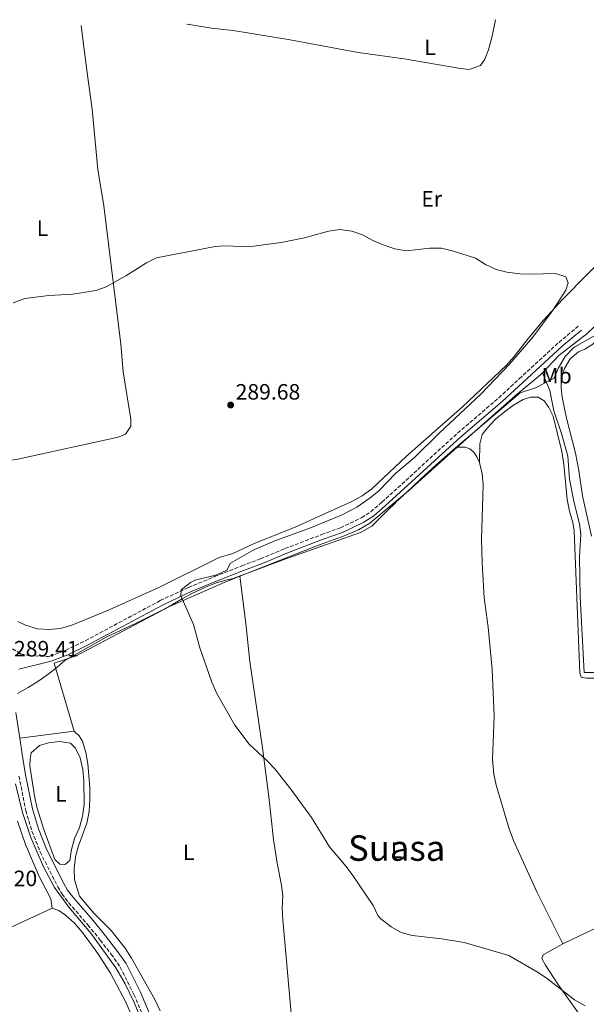
# Model space of a CAD drawing. Units: metres. Extents: x 597766 to 601242, y 4689791 to 4692152.
# Drawn here: x 599997 to 600252, y 4691694 to 4692138 of the extents above; entities that cross this region are included whole.
import ezdxf
from ezdxf.enums import TextEntityAlignment as Align

# ---------------------------------------------------------------- set-up
doc = ezdxf.new("R2010")
doc.units = ezdxf.units.M
doc.header["$MEASUREMENT"] = 0
doc.linetypes.add('DGN Style 3', pattern=[2.435890702152634, 1.739921930109024, -0.6959687720436097])
for name, color, linetype, lineweight in [('Acequia de obra', 4, 'Continuous', 0), ('Acequia sin especificar', 4, 'Continuous', 0), ('Camino', 7, 'DGN Style 3', 0), ('Cauce permanente', 151, 'Continuous', 13), ('Cota de punto acotado terreno', 7, 'Continuous', 0), ('Curva de nivel intermedia', 30, 'Continuous', 0), ('Etiqueta de uso rústico', 92, 'Continuous', 0), ('Límite de municipio', 7, 'Continuous', 0), ('Línea de cambio de uso (parcela vista)', 92, 'Continuous', 0), ('Margen derecho', 7, 'Continuous', 0), ('Punto acotado terreno (símbolo)', 7, 'Continuous', 0), ('Texto de Área (paraje) menor', 7, 'Continuous', 0)]:
    doc.layers.add(name, color=color, linetype=linetype, lineweight=lineweight)
doc.styles.add('Style-Arial', font='arial.ttf')

# ---------------------------------------------------------------- blocks, each defined once
blk = doc.blocks.new('5PATER')
at = {"layer": 'Cauce permanente', "linetype": 'Continuous', "lineweight": 0}
h = blk.add_hatch(color=51, dxfattribs=at)
edge = h.paths.add_edge_path()
edge.add_ellipse((0, 0), major_axis=(-0.1095731443231308, -0.1110710700762829), ratio=0.9994222409660317, start_angle=0, end_angle=360)

msp = doc.modelspace()

# ---------------------------------------------------------------- linework, layer by layer
at = {"layer": 'Acequia de obra', "color": 4, "linetype": 'Continuous', "lineweight": 0, "elevation": 290.25, "flags": 128}
msp.add_lwpolyline([(599997.0300000003, 4691814.119999999), (600021.5700000003, 4691817.310000001)], dxfattribs=at)
at = {"layer": 'Acequia de obra', "color": 4, "linetype": 'Continuous', "lineweight": 0}
for points in [[(600290.2800000003, 4692048.08, 290.179999999993), (600288.5599999996, 4692046.710000001, 290.179999999993), (600283.1299999999, 4692041.350000001, 290.179999999993), (600272.9400000004, 4692028.470000001, 290.3800000000047), (600268.3799999999, 4692021.75, 290.3800000000047), (600264.0599999996, 4692014.25, 290.3800000000047), (600262.0099999999, 4692009.609999999, 290.3800000000047), (600259.04, 4692004.230000001, 290.3800000000047), (600256.2100000001, 4691999.9, 290.3800000000047), (600252.7800000003, 4691996.67, 290.3800000000047), (600240.1100000005, 4691986.82, 290.3800000000047), (600232.6799999997, 4691979.060000001, 290.3800000000047)], [(600232.6799999997, 4691979.060000001, 290.3800000000047), (600231.9400000004, 4691978.289999999, 290.3800000000047), (600220.3899999997, 4691968.609999999, 290.179999999993), (600203.4900000002, 4691953.82, 290.179999999993), (600194.2000000002, 4691945.470000001, 290.179999999993)], [(600194.2000000002, 4691945.470000001, 290.179999999993), (600172.3099999996, 4691925.800000001, 290.179999999993), (600154.8799999999, 4691911.16, 290.179999999993), (600149.7599999999, 4691908.180000001, 290.179999999993), (600143.79, 4691905.640000001, 290.179999999993), (600130.5700000003, 4691900.82, 290.179999999993), (600096.2599999999, 4691887.230000001, 290.070000000007)], [(600096.2599999999, 4691887.230000001, 290.070000000007), (600089.1399999997, 4691884.41, 290.0399999999936), (600064.5599999996, 4691873.630000001, 289.8399999999965), (600022.3600000005, 4691851.350000001, 289.8399999999965), (600012.5499999998, 4691847.980000001, 289.6300000000047), (600021.5700000003, 4691817.310000001, 290.25)], [(599995, 4691793.460000001, 289.8099999999977), (599998.1799999997, 4691780.529999999, 289.8099999999977), (600002.0599999996, 4691769.26, 289.8099999999977), (600007.7100000001, 4691756.140000001, 289.8099999999977), (600012.6699999999, 4691746.789999999, 289.8099999999977), (600019.1799999997, 4691737.789999999, 289.8099999999977), (600028.9800000006, 4691726.130000001, 289.8099999999977), (600040.3399999999, 4691710.5, 289.8099999999977), (600044.5199999996, 4691703.210000001, 289.6000000000058), (600048.5899999999, 4691694.800000001, 289.6000000000058), (600058.6900000004, 4691670.279999999, 289.6000000000058)]]:
    msp.add_polyline3d(points, dxfattribs=at)
at = {"layer": 'Acequia sin especificar', "color": 4, "linetype": 'Continuous', "lineweight": 0}
msp.add_polyline3d([(600232.6799999997, 4691979.060000001, 290.3800000000047), (600235.9699999997, 4691971.100000001, 290.3800000000047), (600237.7599999999, 4691961.83, 290.3800000000047), (600241.4900000002, 4691951.16, 290.3800000000047), (600244.1600000003, 4691941.439999999, 290.3800000000047), (600244.9500000002, 4691931.01, 290.179999999993), (600247.04, 4691920.289999999, 290.179999999993), (600249.3499999996, 4691910.859999999, 289.9700000000012), (600250.0300000003, 4691906.180000001, 289.9700000000012), (600249.3399999999, 4691896, 289.9700000000012), (600249.7400000002, 4691877.960000001, 289.9700000000012), (600251.4800000006, 4691843.720000001, 289.9700000000012), (600268.5800000001, 4691843.74, 289.9700000000012), (600355.1699999999, 4691835.689999999, 289.3500000000058)], dxfattribs=at)
at = {"layer": 'Camino', "color": 7, "linetype": 'DGN Style 3', "lineweight": 0}
for points in [[(599989.6000000006, 4691857.090000001, 289.6199999999955), (599997.3099999975, 4691852.250000001, 289.6199999999955), (600001.4299999991, 4691851.350000002, 289.6199999999955), (600009.8299999967, 4691850.95, 289.6199999999955), (600010.5300000008, 4691851.13, 289.6199999999955), (600017.719999999, 4691853.800000001, 289.6199999999955), (600026.5599999992, 4691858.13, 289.820000000007), (600060.3500000007, 4691876.250000001, 289.820000000007), (600071.7600000014, 4691881.559999999, 290.0099999999948), (600073.1200000005, 4691882.190000001, 290.0299999999988), (600084.8299999982, 4691887.050000001, 290.0299999999988), (600097.1099999984, 4691891.899999999, 290.8500000000059), (600105.6199999999, 4691895.120000003, 290.4400000000024), (600116.5599999988, 4691899.680000001, 290.4400000000024), (600133.0700000002, 4691906.010000002, 290.4400000000024), (600141.6000000017, 4691909.13, 290.8500000000059), (600151.1000000013, 4691913.640000001, 290.8500000000059), (600155.2600000009, 4691916.300000001, 290.8500000000059), (600160.3099999981, 4691920.63, 290.6399999999995), (600194.4400000015, 4691951.84, 290.4400000000024), (600212.989999999, 4691967.760000004, 290.6100000000005), (600222.2600000005, 4691976.370000001, 290.8500000000059), (600240.1499999987, 4691992.800000002, 290.6699999999984), (600248.839999999, 4692000.030000002, 290.8500000000059)], [(599996.6200000013, 4691797.060000001, 290.0299999999988), (599999.699999999, 4691781.470000001, 290.0299999999988), (600002.4699999985, 4691772.149999999, 289.9600000000065), (600006.1900000002, 4691762.820000002, 289.550000000003), (600014.1400000006, 4691747.020000001, 289.4100000000036), (600016.0399999983, 4691743.780000002, 289.4100000000036), (600019.1000000006, 4691739.830000003, 289.4100000000036), (600027.6999999991, 4691729.84, 289.4100000000036), (600033.2499999992, 4691723.010000004, 289.820000000007), (600038.1900000012, 4691716.649999999, 289.820000000007), (600042.2899999982, 4691710.82, 289.6199999999955), (600048.4799999996, 4691698.489999998, 289.6199999999955), (600054.4099999996, 4691684.449999999, 290.0299999999988)]]:
    msp.add_polyline3d(points, dxfattribs=at)
at = {"layer": 'Curva de nivel intermedia', "color": 30, "linetype": 'Continuous', "lineweight": 0, "elevation": 290.0000000000001, "flags": 128}
for points in [[(599994.0199999994, 4692010.679999999), (599999.2300000018, 4692012.55), (600010.1100000006, 4692013.939999999), (600020.8500000006, 4692014.53), (600031.3400000003, 4692016.140000001), (600036.0200000008, 4692017.869999999), (600044.860000001, 4692022.829999999), (600054.0900000001, 4692028.75), (600058.6000000006, 4692030.9), (600085.1800000013, 4692036.130000001), (600088.9800000011, 4692036.350000001), (600097.4600000014, 4692035.99), (600102.4500000003, 4692036.23), (600114.9000000004, 4692037.82), (600125.3400000008, 4692039.970000001), (600136.1400000012, 4692043.02), (600141.3400000003, 4692043.67), (600146.8099999997, 4692042.949999998), (600151.5199999993, 4692041.27), (600156.1799999997, 4692038.730000001), (600160.8500000011, 4692036.75), (600166.1799999998, 4692035.060000001), (600171.39, 4692034.079999999), (600181.8500000007, 4692035.34), (600187.2100000007, 4692035.259999999), (600192.5599999995, 4692034.019999999), (600202.5199999994, 4692030.739999999), (600206.9600000007, 4692027.960000001), (600211.810000001, 4692025.739999999), (600216.6600000013, 4692024.51), (600222.4200000014, 4692023.770000001), (600227.4100000004, 4692023.560000001)], [(600227.4100000004, 4692023.560000001), (600238.5700000006, 4692023.8), (600243.3099999992, 4692022.330000001), (600244.2900000005, 4692019.720000001), (600243.230000001, 4692016.4), (600237.5800000004, 4692007.529999999), (600228.3400000002, 4691995.17), (600217.8100000003, 4691983.01), (600204.9300000012, 4691969.429999999), (600186.0500000007, 4691951.849999999), (600174.990000001, 4691940.81), (600166.6500000014, 4691933.8), (600158.8600000018, 4691925.82), (600155.0500000009, 4691922.579999999), (600148.9199999997, 4691918.439999999), (600142.1300000015, 4691914.84), (600127.3100000002, 4691908.779999999), (600111.9800000011, 4691903.27), (600102.5800000001, 4691899.199999999), (600092.0299999999, 4691893.119999999), (600090.3200000002, 4691889.999999999), (600085.8899999999, 4691887.930000001), (600076.0300000005, 4691885.449999998), (600073.9600000007, 4691884.469999999), (600069.8000000011, 4691881.039999999), (600069.5900000009, 4691878.32), (600075.36, 4691865.439999999), (600078.1300000015, 4691854.929999999), (600083.6300000001, 4691839.49), (600085.7900000016, 4691834.289999999), (600093.9500000001, 4691820.069999999), (600100.4000000008, 4691811.42), (600108.5999999995, 4691803.969999999), (600112.0400000014, 4691800.34), (600119.2800000012, 4691791.109999998), (600128.5700000006, 4691778.390000001), (600136.7200000001, 4691765.07), (600144.2300000003, 4691756.239999999), (600147.1699999997, 4691752.199999998), (600156.3700000019, 4691738.65), (600158.4400000017, 4691734.09), (600159.8099999996, 4691732.67), (600164.5200000014, 4691728.99), (600169.0099999995, 4691726.38), (600173.88, 4691725.109999999), (600187.3, 4691723.59), (600197.3800000007, 4691721.980000001), (600217.5399999998, 4691715.99), (600230.8000000011, 4691708.319999999), (600234.9400000006, 4691705.51), (600247.2000000007, 4691696.079999999), (600251.9200000013, 4691693.319999998)]]:
    msp.add_lwpolyline(points, dxfattribs=at)
at = {"layer": 'Límite de municipio', "color": 7, "linetype": 'Continuous', "lineweight": 0}
msp.add_polyline3d([(599996.0100000016, 4691834.239999998, 289.62), (600000.7300000006, 4691836.960000001, 289.62), (600005.1099999994, 4691839.710000001, 289.62), (600009.1499999985, 4691842.510000002, 289.6600000000001), (600012.8500000016, 4691845.350000001, 289.69), (600016.2199999989, 4691848.230000001, 289.6600000000001), (600017.2899999992, 4691849.230000001, 289.65), (600035.9699999989, 4691859.66, 289.83), (600040.5, 4691861.780000002, 289.83), (600045.0100000016, 4691863.930000001, 289.83), (600049.5100000016, 4691866.109999999, 289.83), (600054, 4691868.32, 289.83), (600058.4699999989, 4691870.559999999, 289.83), (600061.4899999984, 4691872.09, 289.8400000000001), (600065.8900000006, 4691874.469999999, 289.9), (600070.2300000006, 4691876.960000001, 290), (600074.6099999994, 4691879.390000001, 290.0300000000001), (600079.0899999999, 4691881.600000001, 290.0300000000001), (600080.0399999992, 4691882.010000002, 290.0300000000001), (600085.2100000009, 4691884.030000002, 290.0300000000001), (600089.9100000003, 4691885.5, 290.05), (600093.2100000009, 4691886.27, 290.06), (600117, 4691895.120000001, 290.44), (600150.6700000018, 4691906.899999999, 290.82), (600155.7100000009, 4691909.77, 290.82), (600159.2199999989, 4691913.34, 290.8400000000001), (600162.7699999996, 4691916.859999999, 290.68), (600166.3599999994, 4691920.330000003, 290.61), (600166.5, 4691920.469999999, 290.61), (600170.129999999, 4691923.920000002, 290.55), (600173.7600000016, 4691927.350000001, 290.49), (600177.4200000018, 4691930.760000002, 290.43), (600181.1000000016, 4691934.149999999, 290.37), (600184.7899999992, 4691937.52, 290.32), (600188.5199999996, 4691940.850000001, 290.26), (600192.2699999996, 4691944.16, 290.23), (600192.5, 4691944.350000001, 290.23), (600196.629999999, 4691947.870000001, 290.2200000000001), (600200.1700000018, 4691950.690000001, 290.4100000000001), (600222.6600000003, 4691969.949999999, 290.61), (600229.629999999, 4691972.210000001, 290.58), (600237.9600000009, 4691976.640000001, 290.4700000000001), (600239.879999999, 4691981.309999999, 290.48), (600242.4100000003, 4691985.609999999, 290.5), (600243.0399999992, 4691986.5, 290.5), (600246.5599999987, 4691990.239999998, 290.52), (600247.3000000007, 4691990.760000002, 290.5300000000001), (600268.379999999, 4692002.620000001, 290.57)], dxfattribs=at)
at = {"layer": 'Línea de cambio de uso (parcela vista)', "color": 92, "linetype": 'Continuous', "lineweight": 0, "extrusion": (-0.009115304341574221, 0.001448225923040446, 0.999957406027095), "elevation": 1615.749177811173, "flags": 128}
msp.add_lwpolyline([(600050.0662412229, 4692139.030581162), (600051.1362879229, 4692138.860580984)], dxfattribs=at)
at = {"layer": 'Línea de cambio de uso (parcela vista)', "color": 92, "linetype": 'Continuous', "lineweight": 0, "flags": 128}
for points, elevation in [([(600073.4600000001, 4692136.470000001), (600073.4199999999, 4692136.279999999)], 290.3399999999965), ([(600295.2800000003, 4691749.51), (600292.4500000002, 4691746.869999999), (600282.2100000001, 4691740.600000001), (600241.8700000001, 4691721.380000001)], 289.8800000000047)]:
    msp.add_lwpolyline(points, dxfattribs=dict(at, elevation=elevation))
at = {"layer": 'Línea de cambio de uso (parcela vista)', "color": 92, "linetype": 'Continuous', "lineweight": 0}
for points in [[(600024.6299999999, 4692135.77, 290.6100000000006), (600025.2100000001, 4692130.77, 290.6100000000006), (600027.4299999997, 4692114.41, 290.1999999999971), (600029.6100000005, 4692098.01, 290.1999999999971), (600032.1699999999, 4692070.779999999, 289.7799999999988), (600034.8600000005, 4692054.480000001, 289.7799999999988), (600042.5300000003, 4691992, 289.7799999999988), (600043.6699999999, 4691979.460000001, 289.7799999999988), (600047.0499999998, 4691958.119999999, 289.5800000000018), (600047.0300000003, 4691954.930000001, 289.5800000000018), (600044.6100000005, 4691951.42, 289.7799999999988), (600041.4400000004, 4691950.050000001, 289.7799999999988), (599996.1200000001, 4691940.060000001, 289.7799999999988), (599990.1299999999, 4691939.189999999, 289.7799999999988), (599984.5099999999, 4691939.49, 289.7799999999988)], [(600211.5099999999, 4692138.430000001, 290.3000000000029), (600210.0099999999, 4692131, 290.3000000000029), (600208.3600000005, 4692124.9, 290.3000000000029), (600206.6900000004, 4692120.560000001, 290.3000000000029), (600204.7999999998, 4692117.82, 290.3000000000029), (600199.6299999999, 4692115.960000001, 290.3000000000029), (600195.6900000004, 4692116.390000001, 290.3000000000029), (600170.3899999997, 4692120.83, 290.3000000000029), (600149.6100000005, 4692123.58, 290.3000000000029), (600118.8700000001, 4692129.390000001, 290.3000000000029), (600093.2400000002, 4692133.57, 290.3000000000029), (600083.4500000002, 4692134.619999999, 290.3999999999942), (600073.4199999999, 4692136.279999999, 290.3399999999965)], [(600254.7599999999, 4691905.279999999, 290.3800000000047), (600250.6799999997, 4691923.5, 290.5899999999965), (600249.1699999999, 4691934.939999999, 290.5899999999965), (600247.5999999996, 4691942.789999999, 290.5899999999965), (600243.4800000006, 4691958.51, 290.5899999999965), (600241.6399999997, 4691968.08, 290.5899999999965), (600241.1500000004, 4691972.210000001, 290.3800000000047), (600241.1500000004, 4691976.140000001, 290.3800000000047), (600242.5800000001, 4691980.939999999, 290.3800000000047), (600245.1500000004, 4691985.430000001, 290.3800000000047), (600248.9800000006, 4691988.5, 290.3800000000047), (600251.8300000001, 4691989.720000001, 290.3800000000047), (600255.4699999997, 4691991.92, 290.5899999999965), (600259.1399999997, 4691995.67, 290.5899999999965), (600271.8700000001, 4692020.039999999, 290.5899999999965), (600276.0599999996, 4692026.449999999, 290.5899999999965), (600283.0300000003, 4692035.970000001, 290.5899999999965), (600286.75, 4692039.730000001, 290.5899999999965), (600291.0499999998, 4692042.730000001, 290.5899999999965), (600304.6100000005, 4692050.41, 290.5899999999965), (600317.3300000001, 4692056.199999999, 290.5899999999965), (600319.9199999999, 4692056.369999999, 290.3800000000047)], [(599996.1200000001, 4691866.869999999, 289.5800000000018), (599999.6500000004, 4691865.220000001, 289.5800000000018), (600004.9199999999, 4691863.49, 289.7799999999988), (600010.2300000006, 4691863.17, 289.9900000000052), (600015.4000000004, 4691863.630000001, 289.9900000000052), (600020.5099999999, 4691865.130000001, 289.9900000000052), (600037.2800000003, 4691872.109999999, 290.1900000000023), (600060.0599999996, 4691882.34, 290.1900000000023), (600086.9199999999, 4691895.720000001, 290.1900000000023), (600093.0899999999, 4691897.5, 290.1900000000023), (600102.3700000001, 4691901.810000001, 290.1900000000023), (600121.4199999999, 4691909.58, 290.0200000000041), (600146.7400000002, 4691920.9, 290.0200000000041), (600151.4000000004, 4691923.52, 290.0200000000041), (600155.7400000002, 4691926.609999999, 290.0200000000041), (600171.3499999996, 4691941.390000001, 290.0200000000041), (600196.6799999997, 4691963.65, 290.0200000000041), (600216.3399999999, 4691982.33, 289.8099999999977), (600219.9199999999, 4691986.34, 289.8099999999977), (600226.4100000003, 4691994.730000001, 289.8099999999977), (600233.2599999999, 4692002.91, 290.0200000000041), (600241.7599999999, 4692012.15, 290.0200000000041), (600264.6699999999, 4692035.52, 290.0200000000041)], [(600204.29, 4691938.52, 290.179999999993), (600204.5199999996, 4691947.039999999, 290.3800000000047), (600205.5, 4691951.130000001, 290.3800000000047), (600207.8499999996, 4691954.279999999, 290.3800000000047), (600211.5700000003, 4691958.08, 290.3800000000047), (600215.5099999999, 4691961.41, 290.3800000000047), (600219.6900000004, 4691964.4, 290.3800000000047), (600224.0499999998, 4691967.01, 290.3800000000047), (600227.3799999999, 4691968.119999999, 290.3800000000047), (600230.75, 4691968.02, 290.3800000000047), (600233.4800000006, 4691966.470000001, 290.3800000000047), (600235.6200000001, 4691963.390000001, 290.3800000000047), (600237.5199999996, 4691959.529999999, 290.3800000000047), (600241.4000000004, 4691943.5, 290.3800000000047), (600242.3300000001, 4691937.699999999, 290.3800000000047), (600243.8300000001, 4691921.82, 290.3800000000047), (600244.8700000001, 4691916.539999999, 290.3800000000047), (600246.3399999999, 4691911.449999999, 290.3800000000047), (600247.0300000003, 4691907.76, 290.179999999993), (600249.3600000005, 4691847.359999999, 289.9700000000012), (600249.5800000001, 4691843.480000001, 290.179999999993), (600250.1600000003, 4691841.680000001, 290.179999999993), (600252.3300000001, 4691841.15, 290.179999999993), (600263.3899999997, 4691841.230000001, 290.179999999993)], [(600194.2000000002, 4691945.470000001, 290.179999999993), (600197.8700000001, 4691945.470000001, 289.9700000000012), (600199.8899999997, 4691944.720000001, 289.9700000000012), (600201.75, 4691943.230000001, 290.179999999993), (600203.1200000001, 4691941.109999999, 290.179999999993), (600204.29, 4691938.52, 290.179999999993)], [(600204.29, 4691938.52, 290.179999999993), (600205.5, 4691933.42, 290.3800000000047), (600205.8899999997, 4691928.42, 290.3800000000047), (600205.1699999999, 4691903.9, 290.5899999999965), (600205.4900000002, 4691893.33, 290.5899999999965), (600206.4699999997, 4691877.470000001, 290.3800000000047), (600208.2199999997, 4691864.180000001, 290.3800000000047), (600209.9500000002, 4691845.15, 290.3800000000047), (600210.9299999997, 4691824.050000001, 290.3800000000047), (600210.1799999997, 4691804.460000001, 290.3800000000047), (600210.79, 4691797.91, 290.179999999993), (600211.8200000003, 4691792.9, 290.3800000000047), (600217.7300000006, 4691773.230000001, 290.3800000000047), (600219.5899999999, 4691767.980000001, 290.3800000000047), (600230.3700000001, 4691744.5, 290.3800000000047), (600241.8700000001, 4691721.380000001, 289.8800000000047)], [(600096.2599999999, 4691887.230000001, 290.070000000007), (600098.8899999997, 4691865.890000001, 290.4799999999959), (600100.7800000003, 4691848.720000001, 290.4799999999959), (600106.4299999997, 4691809.74, 290.4799999999959), (600109.2999999998, 4691787.67, 290.4799999999959), (600111.3499999996, 4691768.430000001, 290.4799999999959), (600113.0099999999, 4691757.689999999, 290.4799999999959), (600115.0800000001, 4691747.83, 290.4799999999959), (600115.5899999999, 4691742.83, 290.4799999999959), (600115.3399999999, 4691737.600000001, 290.679999999993), (600115.6100000005, 4691732.210000001, 290.4799999999959), (600119.8600000005, 4691684.970000001, 290.4799999999959)], [(600021.5700000003, 4691817.310000001, 290.25), (600023.8200000003, 4691815.24, 290.25), (600025.25, 4691812.859999999, 290.25), (600026.75, 4691807.710000001, 290.25), (600027.7300000006, 4691802.550000001, 290.25), (600028.5300000003, 4691791.859999999, 290.25), (600028.6100000005, 4691786.51, 290.25), (600028.25, 4691781.02, 290.25), (600027.25, 4691775.730000001, 290.25), (600023.5099999999, 4691765.539999999, 290.25), (600022.1500000004, 4691760.59, 290.25), (600021.5800000001, 4691755.310000001, 290.25), (600021.6100000005, 4691750.210000001, 290.25), (600023.8899999997, 4691742.789999999, 290.25), (600030.5800000001, 4691734.960000001, 290.25), (600038.1799999997, 4691727.4, 290.25), (600044.54, 4691719.34, 290.25), (600047.4400000004, 4691714.789999999, 290.25), (600057.8799999999, 4691696.15, 290.25), (600060.2400000002, 4691691.109999999, 290.25)], [(600017.4699999997, 4691757.130000001, 289.3899999999995), (600015, 4691757.289999999, 289.3899999999995), (600012.8399999999, 4691759.359999999, 289.3899999999995), (600007.79, 4691772.890000001, 289.3899999999995), (600004.7599999999, 4691782.930000001, 289.3899999999995), (600003.5999999996, 4691788.17, 289.3899999999995), (600001.5700000003, 4691801.680000001, 289.3899999999995), (600001.6299999999, 4691804.83, 289.1900000000023), (600002.1299999999, 4691807.560000001, 289.1900000000023), (600005.9000000004, 4691810.890000001, 289.3899999999995), (600009.8899999997, 4691811.970000001, 289.3899999999995), (600014.8399999999, 4691812.680000001, 289.3899999999995), (600019.8200000003, 4691811.890000001, 289.3899999999995), (600022.2000000002, 4691809.609999999, 289.3899999999995), (600024.29, 4691805.300000001, 289.3899999999995), (600025.4400000004, 4691799.970000001, 289.3899999999995), (600025.9000000004, 4691794.84, 289.3899999999995), (600025.9699999997, 4691784.180000001, 289.3899999999995), (600025.3499999996, 4691778.980000001, 289.3899999999995), (600024, 4691773.859999999, 289.3899999999995), (600021.7400000002, 4691768.890000001, 289.3899999999995), (600020.3399999999, 4691763.890000001, 289.3899999999995), (600019.5, 4691758.949999999, 289.3899999999995), (600017.4699999997, 4691757.130000001, 289.3899999999995)], [(599995.9699999997, 4691776.630000001, 289.2400000000052), (599999.5300000003, 4691766.09, 289.2400000000052), (600005.7699999996, 4691751.640000001, 289.2400000000052), (600011.0499999998, 4691741.699999999, 289.2400000000052), (600011.6600000003, 4691737.390000001, 289.2400000000052)], [(599779.9400000004, 4691627.359999999, 289.4499999999971), (599805.5800000001, 4691639.16, 289.4499999999971), (599852.4100000003, 4691661.359999999, 289.4499999999971), (599925.2400000002, 4691696.25, 289.6499999999942), (599990.8099999996, 4691727.810000001, 289.4499999999971), (600011.6600000003, 4691737.390000001, 289.2400000000052)], [(600011.6600000003, 4691737.390000001, 289.2400000000052), (600014.54, 4691736.289999999, 289.2400000000052), (600017.5999999996, 4691734.24, 289.2400000000052), (600021.6600000003, 4691730.710000001, 289.2400000000052), (600025.29, 4691726.470000001, 289.2400000000052), (600032.1500000004, 4691716.949999999, 289.2400000000052), (600037.9199999999, 4691708.100000001, 289.2400000000052), (600044.8200000003, 4691694.92, 289.4499999999971), (600053.9299999997, 4691673.970000001, 289.4499999999971), (600057.2199999997, 4691664.109999999, 289.4499999999971), (600058.3399999999, 4691662.17, 289.5599999999977)], [(600241.8700000001, 4691721.380000001, 289.8800000000047), (600232.9800000006, 4691716.32, 289.8800000000047), (600232.3799999999, 4691714.66, 289.6699999999983), (600234.1299999999, 4691711.74, 289.6699999999983), (600239.6500000004, 4691703.16, 289.8800000000047), (600259.75, 4691674.82, 290.0800000000018), (600281.4600000001, 4691640.960000001, 290.1600000000035)]]:
    msp.add_polyline3d(points, dxfattribs=at)
at = {"layer": 'Margen derecho', "color": 7, "linetype": 'Continuous', "lineweight": 0}
for points in [[(599996.5199999984, 4691845.280000002, 289.6199999999955), (600011.199999999, 4691848.970000001, 289.6199999999955), (600018.6099999987, 4691851.730000001, 289.6199999999955), (600027.5899999996, 4691856.120000003, 289.820000000007), (600061.3599999989, 4691874.230000002, 289.820000000007), (600071.7999999993, 4691879.100000002, 289.9900000000053), (600074.03, 4691880.13, 290.0299999999988), (600085.690000001, 4691884.969999998, 290.0299999999988), (600097.9200000018, 4691889.800000003, 290.8500000000059), (600106.449999999, 4691893.020000001, 290.4400000000024), (600117.3999999971, 4691897.59, 290.4400000000024), (600133.8599999992, 4691903.899999999, 290.4400000000024), (600142.469999999, 4691907.04, 290.8500000000059), (600152.1999999988, 4691911.670000002, 290.8500000000059), (600156.6000000021, 4691914.480000001, 290.8500000000059), (600161.8099999978, 4691918.940000002, 290.6399999999995), (600195.9300000002, 4691950.15, 290.4400000000024), (600214.4899999988, 4691966.080000003, 290.6100000000005), (600223.7899999993, 4691974.710000004, 290.8500000000059), (600241.6399999995, 4691991.109999999, 290.6699999999984), (600250.2800000008, 4691998.300000001, 290.8500000000059)], [(599997.0300000003, 4691814.120000001, 290.2500000000001), (599995.2499999988, 4691825.699999999, 289.6199999999955)], [(599997.0300000003, 4691814.120000001, 290.2500000000001), (599998.1400000012, 4691806.870000003, 290.6499999999943), (599999.640000001, 4691797.600000001, 290.0299999999988), (600002.6799999987, 4691782.200000001, 290.0299999999988), (600005.3699999999, 4691773.160000003, 289.9600000000065), (600008.9899999985, 4691764.080000003, 289.550000000003), (600016.8399999985, 4691748.480000001, 289.4100000000036), (600018.5799999974, 4691745.500000001, 289.4100000000036), (600021.4699999975, 4691741.770000001, 289.4100000000036), (600030.0599999973, 4691731.809999999, 289.4100000000036), (600035.6599999986, 4691724.920000002, 289.820000000007), (600040.6599999988, 4691718.469999999, 289.820000000007), (600044.9300000002, 4691712.399999999, 289.6199999999955), (600051.2699999993, 4691699.77, 289.6199999999955), (600057.2300000006, 4691685.670000002, 290.0299999999988)]]:
    msp.add_polyline3d(points, dxfattribs=at)

# ---------------------------------------------------------------- block references
at = {"layer": 'Punto acotado terreno (símbolo)', "color": 7, "linetype": 'Continuous', "lineweight": 0, "xscale": 10, "yscale": 10, "zscale": 10}
msp.add_blockref('5PATER', (600092.0799999969, 4691964.510000004, 289.6799999999935), dxfattribs=at)

# ---------------------------------------------------------------- texts
at = {"layer": 'Cota de punto acotado terreno', "color": 7, "linetype": 'Continuous', "lineweight": 0, "style": 'Style-Arial'}
for s, p in [('289.68', (600094.329999998, 4691966.96, 289.679999999993)), ('289.41', (599994.3799999999, 4691851.020000001, 289.4100000000035)), ('289.20', (599975.6999999982, 4691747.34, 289.1999999999971))]:
    msp.add_text(s, height=7.000000000000002, dxfattribs=at).set_placement(p)
at = {"layer": 'Etiqueta de uso rústico', "color": 92, "linetype": 'Continuous', "lineweight": 0, "style": 'Style-Arial'}
for s, p in [('L', (600182.031420381, 4692125.950009998, 290.3000000000029)), ('Er', (600182.7654566086, 4692057.60001, 290.0800000000018)), ('L', (600007.2214203819, 4692044.37001, 289.8300000000018)), ('Mb', (600239.0502462428, 4691977.730009998, 290.4900000000052)), ('L', (600015.5814203814, 4691789.050010001, 289.3899999999995)), ('L', (600073.191420381, 4691762.640009999, 290.3600000000006)), ('L', (600166.8814203787, 4691763.590009999, 290.1100000000006))]:
    msp.add_text(s, height=7.000000000000002, dxfattribs=at).set_placement(p, align=Align.MIDDLE_CENTER)
at = {"layer": 'Texto de Área (paraje) menor', "color": 7, "linetype": 'Continuous', "lineweight": 0, "style": 'Style-Arial'}
msp.add_text('Suasa', height=11.5, dxfattribs=at).set_placement((600166.9555634207, 4691764.540009997, 290.0800000000018), align=Align.MIDDLE_CENTER)

doc.saveas('drawing.dxf')
